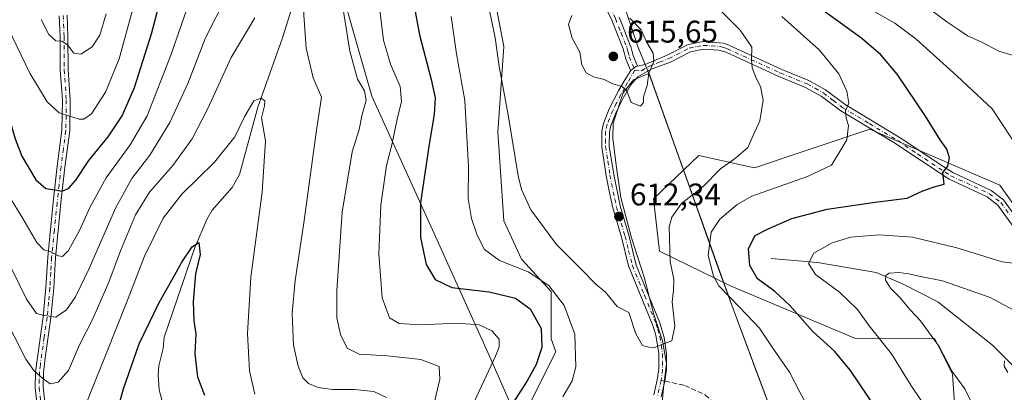
# Model space of a CAD drawing. Units: metres. Extents: x 603548 to 606993, y 4761603 to 4763968.
# Drawn here: x 605915 to 606230, y 4762617 to 4762737 of the extents above; entities that cross this region are included whole.
import ezdxf

# ---------------------------------------------------------------- set-up
doc = ezdxf.new("R2010")
doc.units = ezdxf.units.M
doc.header["$MEASUREMENT"] = 0
doc.linetypes.add('DGN Style 3', pattern=[2.307223458686699, 1.648016756204785, -0.6592067024819142])
doc.linetypes.add('DGN Style 4', pattern=[2.6384748266838614, 1.318413404963828, -0.6592067024819142, 0.001648016756204785, -0.6592067024819142])
for name, color, linetype, lineweight in [('Arbolado forestal CxS', 92, 'Continuous', 0), ('Camino Cxs', 7, 'Continuous', 0), ('Camino eje', 30, 'DGN Style 4', 13), ('Corriente natural lineal', 142, 'Continuous', 13), ('Curva de nivel maestra', 30, 'Continuous', 30), ('Curva de nivel normal', 30, 'Continuous', 0), ('Entidad de ámbito territorial', 7, 'Continuous', 0), ('Entidad de ámbito territorial CxS', 92, 'Continuous', 0), ('Espacio natural protegido', 121, 'Continuous', 13), ('Espacio natural protegido CxS', 121, 'Continuous', 0), ('Matorral CxS', 135, 'Continuous', 0), ('Punto de cota en terreno', 7, 'Continuous', 0), ('Rótulo de punto de cota en terreno', 7, 'Continuous', 0), ('Senda', 7, 'DGN Style 3', 0), ('Senda no paivmentada conexión', 7, 'DGN Style 3', 0)]:
    doc.layers.add(name, color=color, linetype=linetype, lineweight=lineweight)
doc.styles.add('Style-Arial', font='txt')

# ---------------------------------------------------------------- blocks, each defined once
blk = doc.blocks.new('*U8')
at = {"layer": 'Arbolado forestal CxS', "color": 92, "linetype": 'Continuous', "lineweight": 0}
blk.add_polyline3d([(606234.2723000003, 4762484.6143, 592.8399000000063), (606207.5179000003, 4762515.1031, 596.7673000000068), (606206.2732999995, 4762546.8365, 600.7611999999936), (606211.8739, 4762558.0363, 599.1437000000005), (606216.5897000004, 4762564.541300001, 596.3086999999941), (606214.6983000003, 4762608.998299999, 592.821299999996), (606213.7527000001, 4762623.1865, 590.1138000000064), (606208.0777000004, 4762634.537500001, 590.0139999999956), (606182.6305000001, 4762634.569499999, 597.175700000007), (606142.8082999998, 4762651.3695, 603.3359999999957), (606119.7856999999, 4762662.569499999, 611.1824999999953), (606117.9199000001, 4762679.3695, 612.6398000000045), (606132.4064999997, 4762693.1831, 612.6405999999988), (606150.2758999999, 4762689.3245, 609.0268999999971), (606187.2692999998, 4762701.6961, 604.171199999997), (606228.8887, 4762683.724099999, 597.539300000004), (606258.5422999999, 4762642.035900001, 593.1573999999965)], dxfattribs=at)
blk = doc.blocks.new('*U18')
at = {"layer": 'Espacio natural protegido CxS', "color": 121, "linetype": 'Continuous', "lineweight": 0, "flags": 128}
blk.add_lwpolyline([(606120.6846000003, 4762614.170800001), (606121.2007000003, 4762619.750700001), (606122.0987999999, 4762626.598699999), (606120.7129000003, 4762633.827699999), (606117.9319999998, 4762642.326700001), (606114.9020999997, 4762654.2486), (606110.8572000011, 4762666.806600002), (606107.448400001, 4762679.743600001), (606105.9395, 4762690.143499999), (606104.8095999998, 4762698.7675), (606104.9435999991, 4762703.5865), (606108.1987999993, 4762713.351399999), (606111.4507999991, 4762717.519400001), (606116.409689101, 4762719.543917553), (606116.4143000003, 4762719.545799999), (606116.4479921992, 4762719.452018722), (606123.8918500959, 4762698.732252466), (606129.0325000001, 4762684.423399999), (606143.4460000015, 4762644.087500001), (606162.1615000011, 4762594.109600001)], dxfattribs=at)
blk = doc.blocks.new('5PATER')
at = {"layer": 'Punto de cota en terreno', "linetype": 'Continuous', "lineweight": 0}
h = blk.add_hatch(color=51, dxfattribs=at)
edge = h.paths.add_edge_path()
edge.add_ellipse((0, 0), major_axis=(-0.1095731443231308, -0.1110710700762829), ratio=0.9994222409660322, start_angle=0, end_angle=360)

msp = doc.modelspace()

# ---------------------------------------------------------------- linework, layer by layer
at = {"layer": 'Arbolado forestal CxS', "color": 92, "linetype": 'Continuous', "lineweight": 0}
for points in [[(606065.1738999998, 4762752.726100001, 610.1346999999951), (606069.9035, 4762728.1337, 610.1334000000061), (606068.0109000001, 4762700.701900001, 607.936400000006), (606069.9024999999, 4762672.3255, 607.2271999999939), (606075.5773, 4762660.027899999, 606.2801000000036), (606085.0361000003, 4762649.623500001, 604.3237999999983), (606085.0356999999, 4762634.489499999, 600.4671999999991), (606086.5292999997, 4762630.281300001, 601.151199999993), (606076.1234999998, 4762609.4725, 600.9997000000003), (606042.0701000001, 4762591.4999, 591.7419999999984), (605994.7755000005, 4762580.149700001, 579.152700000006), (605974.6908999998, 4762568.5865, 574.0497000000032), (605963.5598999998, 4762562.1779, 569.2381000000023), (605938.9665000001, 4762536.637900001, 569.7617000000029), (605944.4813000001, 4762501.308900001, 566.2409999999945), (605954.5396999996, 4762460.1459, 561.835500000001), (605968.3821, 4762421.5715, 558.189400000003), (605977.2496999997, 4762374.0417, 555.2596000000049)], [(606065.1738999998, 4762752.726100001, 610.1346999999951), (606069.9035, 4762728.1337, 610.1334000000061), (606068.0109000001, 4762700.701900001, 607.936400000006), (606069.9024999999, 4762672.3255, 607.2271999999939), (606075.5773, 4762660.027899999, 606.2801000000036), (606085.0361000003, 4762649.623500001, 604.3237999999983), (606085.0356999999, 4762634.489499999, 600.4671999999991), (606086.5292999997, 4762630.281300001, 601.151199999993), (606076.1234999998, 4762609.4725, 600.9997000000003), (606042.0701000001, 4762591.4999, 591.7419999999984), (605994.7755000005, 4762580.149700001, 579.152700000006), (605974.6908999998, 4762568.5865, 574.0497000000032)], [(606234.2723000003, 4762484.6143, 592.8399000000063), (606207.5179000003, 4762515.1031, 596.7673000000068), (606206.2732999995, 4762546.8365, 600.7611999999936), (606211.8739, 4762558.0363, 599.1437000000005), (606216.5897000004, 4762564.541300001, 596.3086999999941), (606214.6983000003, 4762608.998299999, 592.821299999996), (606213.7527000001, 4762623.1865, 590.1138000000064), (606208.0777000004, 4762634.537500001, 590.0139999999956), (606182.6305000001, 4762634.569499999, 597.175700000007), (606142.8082999998, 4762651.3695, 603.3359999999957), (606119.7856999999, 4762662.569499999, 611.1824999999953), (606117.9199000001, 4762679.3695, 612.6398000000045), (606132.4064999997, 4762693.1831, 612.6405999999988), (606150.2758999999, 4762689.3245, 609.0268999999971), (606187.2692999998, 4762701.6961, 604.171199999997), (606228.8887, 4762683.724099999, 597.539300000004), (606258.5422999999, 4762642.035900001, 593.1573999999965)]]:
    msp.add_polyline3d(points, dxfattribs=at)
at = {"layer": 'Camino Cxs', "color": 7, "linetype": 'Continuous', "lineweight": 0}
for points in [[(606106.8997, 4762737.5615, 617.873900000006), (606108.7099000001, 4762732.9659, 617.5265000000073), (606110.5553000001, 4762728.265100001, 616.8963999999978), (606110.5667000003, 4762728.2347, 616.8907999999938), (606110.6009000001, 4762728.126300001, 616.8708000000044), (606110.9413000002, 4762726.8553, 616.7143999999971), (606111.3586999997, 4762725.285300001, 616.577099999995), (606112.8003000002, 4762721.845899999, 616.380799999999), (606112.1891000001, 4762721.7039, 616.546100000007), (606111.6328999996, 4762721.267899999, 616.9192000000039), (606110.6120999996, 4762720.467900001, 617.6759000000021), (606110.5071, 4762720.617900001, 617.6276000000071), (606110.4338999996, 4762720.7653, 617.5684000000037), (606108.9263000004, 4762724.362500001, 616.8736000000063), (606108.9035, 4762724.420499999, 616.875199999995), (606108.8689000001, 4762724.531099999, 616.8767999999982), (606108.4291000003, 4762726.184900001, 616.8546999999963), (606108.1083000004, 4762727.383300001, 616.7991000000038), (606106.2903000005, 4762732.0143, 618.9707999999955), (606104.4968999998, 4762736.567299999, 621.0720000000001), (606098.0987, 4762750.030300001, 621.9689000000071)], [(606110.6120999996, 4762720.467900001, 617.6759000000021), (606110.5071, 4762720.617900001, 617.6276000000071), (606110.4338999996, 4762720.7653, 617.5684000000037), (606108.9263000004, 4762724.362500001, 616.8736000000063), (606108.9035, 4762724.420499999, 616.875199999995), (606108.8689000001, 4762724.531099999, 616.8767999999982), (606108.4291000003, 4762726.184900001, 616.8546999999963), (606108.1083000004, 4762727.383300001, 616.7991000000038), (606106.2903000005, 4762732.0143, 618.9707999999955), (606104.4968999998, 4762736.567299999, 621.0720000000001), (606098.0987, 4762750.030300001, 621.9689000000071)], [(605920.6300999997, 4762610.0101, 593.5754000000015), (605919.6300999997, 4762618.920100001, 594.1576999999961), (605919.7401000002, 4762623.880100001, 594.3193000000028), (605922.2100999998, 4762641.550100001, 596.8963999999978), (605923.0800999999, 4762650.9901, 600.312300000005), (605923.6501000002, 4762660.670100001, 601.5513000000064), (605925.4001000002, 4762678.280099999, 607.0481), (605926.6801000005, 4762689.770099999, 606.7059000000008), (605928.2001, 4762701.300100001, 613.3454999999958), (605928.3501000004, 4762711.030099999, 615.261400000003), (605927.6801000005, 4762720.700099999, 617.7709999999934), (605927.6401000004, 4762731.270099999, 618.7333999999975), (605927.3601000002, 4762737.9801, 620.7544000000053)], [(605920.6300999997, 4762610.0101, 593.5754000000015), (605919.6300999997, 4762618.920100001, 594.1576999999961), (605919.7401000002, 4762623.880100001, 594.3193000000028), (605922.2100999998, 4762641.550100001, 596.8963999999978), (605923.0800999999, 4762650.9901, 600.312300000005), (605923.6501000002, 4762660.670100001, 601.5513000000064), (605925.4001000002, 4762678.280099999, 607.0481), (605926.6801000005, 4762689.770099999, 606.7059000000008), (605928.2001, 4762701.300100001, 613.3454999999958), (605928.3501000004, 4762711.030099999, 615.261400000003), (605927.6801000005, 4762720.700099999, 617.7709999999934), (605927.6401000004, 4762731.270099999, 618.7333999999975), (605927.3601000002, 4762737.9801, 620.7544000000053)], [(605929.8501000004, 4762738.2301, 618.1588000000047), (605930.1401000004, 4762731.3201, 618.7600999999995), (605930.1801000005, 4762720.770099999, 619.1594999999943), (605930.8601000002, 4762710.970100001, 616.8187000000034), (605930.7001, 4762701.120100001, 613.4474000000046), (605929.1700999998, 4762689.470100001, 606.5838999999978), (605927.8901000004, 4762678.020099999, 607.0697999999975), (605926.1401000004, 4762660.4901, 602.9308000000019), (605925.5800999999, 4762650.800100001, 600.6775000000052), (605924.6901000004, 4762641.2501, 597.4189999999944), (605922.8101000005, 4762628.440099999, 597.228099999993), (605922.2401000002, 4762623.710100001, 595.2421000000032), (605922.1300999997, 4762619.030099999, 594.6616999999969), (605923.1101000002, 4762610.3301, 594.0348999999987)], [(605929.8501000004, 4762738.2301, 618.1588000000047), (605930.1401000004, 4762731.3201, 618.7600999999995), (605930.1801000005, 4762720.770099999, 619.1594999999943), (605930.8601000002, 4762710.970100001, 616.8187000000034), (605930.7001, 4762701.120100001, 613.4474000000046), (605929.1700999998, 4762689.470100001, 606.5838999999978), (605927.8901000004, 4762678.020099999, 607.0697999999975), (605926.1401000004, 4762660.4901, 602.9308000000019), (605925.5800999999, 4762650.800100001, 600.6775000000052), (605924.6901000004, 4762641.2501, 597.4189999999944), (605922.8101000005, 4762628.440099999, 597.228099999993), (605922.2401000002, 4762623.710100001, 595.2421000000032), (605922.1300999997, 4762619.030099999, 594.6616999999969), (605923.1101000002, 4762610.3301, 594.0348999999987)], [(606106.8997, 4762737.5615, 617.873900000006), (606108.7099000001, 4762732.9659, 617.5265000000073), (606110.5553000001, 4762728.265100001, 616.8963999999978), (606110.5667000003, 4762728.2347, 616.8907999999938), (606110.6009000001, 4762728.126300001, 616.8708000000044), (606110.9413000002, 4762726.8553, 616.7143999999971), (606111.3586999997, 4762725.285300001, 616.577099999995), (606112.8003000002, 4762721.845799999, 616.3809000000037)], [(606118.0001999997, 4762616.530099999, 610.063599999994), (606119.1001000004, 4762621.4101, 610.2994999999937), (606119.5800999999, 4762624.8301, 610.747199999998), (606119.5601000005, 4762629.8301, 612.7814999999973), (606118.5900999998, 4762635.640100001, 616.2078000000038), (606117.6201, 4762638.780099999, 617.0387000000047), (606109.8601000002, 4762657.920100001, 617.4180999999953), (606107.5800999999, 4762667.0701, 617.3712999999989), (606104.8300999999, 4762676.4901, 619.1508999999933), (606103.7500999998, 4762681.340100001, 618.4612000000052), (606102.7100999998, 4762686.7401, 617.7596000000049), (606101.2801000001, 4762696.0601, 619.3092000000033), (606101.3300999999, 4762701.050100001, 623.2626000000018), (606101.8601000002, 4762703.4901, 625.0559999999969), (606103.6801000005, 4762708.1501, 627.406099999993), (606106.7001, 4762713.950099999, 624.9600000000064), (606108.5701000001, 4762717.2501, 620.6441000000051), (606110.5910999998, 4762720.451500001, 617.6925000000047), (606110.6120999996, 4762720.467900001, 617.6759000000021), (606111.6328999996, 4762721.267899999, 616.9192000000039), (606112.1891000001, 4762721.7039, 616.546100000007), (606112.8003000002, 4762721.845899999, 616.380799999999), (606115.2301000003, 4762722.4101, 616.1410000000033), (606122.3000999996, 4762725.370100001, 617.5697999999975), (606128.9600999998, 4762728.8101, 618.4633999999933), (606133.8400999998, 4762729.7501, 617.1003000000055), (606140.2701000003, 4762729.170100001, 615.4652999999962), (606142.0301000001, 4762728.5601, 615.4844000000012), (606159.0701000001, 4762720.770099999, 614.0406999999977), (606167.6501000002, 4762717.2501, 616.2271000000037), (606173.0000999998, 4762714.3101, 614.2367999999988), (606179.3101000005, 4762709.530099999, 610.0187000000005), (606197.4700999996, 4762698.620100001, 604.3365000000049), (606210.0800999999, 4762690.110099999, 604.1526000000014), (606213.8201000001, 4762687.8301, 605.3592999999964), (606226.1300999997, 4762682.0701, 606.1744000000035), (606230.0800999999, 4762679.040100001, 604.468200000003), (606238.3300999999, 4762667.520099999, 606.5798000000068)], [(606112.8003000002, 4762721.845799999, 616.3809000000037), (606115.2301000003, 4762722.4101, 616.1410000000033), (606122.3000999996, 4762725.370100001, 617.5697999999975), (606128.9600999998, 4762728.8101, 618.4633999999933), (606133.8400999998, 4762729.7501, 617.1003000000055), (606140.2701000003, 4762729.170100001, 615.4652999999962), (606142.0301000001, 4762728.5601, 615.4844000000012), (606159.0701000001, 4762720.770099999, 614.0406999999977), (606167.6501000002, 4762717.2501, 616.2271000000037), (606173.0000999998, 4762714.3101, 614.2367999999988), (606179.3101000005, 4762709.530099999, 610.0187000000005), (606197.4700999996, 4762698.620100001, 604.3365000000049), (606210.0800999999, 4762690.110099999, 604.1526000000014), (606213.8201000001, 4762687.8301, 605.3592999999964), (606226.1300999997, 4762682.0701, 606.1744000000035), (606230.0800999999, 4762679.040100001, 604.468200000003), (606238.3300999999, 4762667.520099999, 606.5798000000068)], [(606234.0701000001, 4762669.360099999, 605.6288999999961), (606228.3101000005, 4762677.3301, 604.773000000001), (606224.8601000002, 4762679.9801, 606.215400000001), (606212.6701999997, 4762685.6801, 604.4033000000054), (606194.9401000004, 4762697.350099999, 603.9303000000073), (606177.9401000004, 4762707.5101, 607.9064999999973), (606171.6801000005, 4762712.270099999, 612.3916999999929), (606166.6001000004, 4762715.050100001, 614.9266000000061), (606158.1001000004, 4762718.540100001, 614.5543999999937), (606141.1300999997, 4762726.300100001, 615.2951999999932), (606138.8701, 4762726.9801, 615.571100000001), (606133.9600999998, 4762727.290100001, 616.8824000000022), (606129.7600999996, 4762726.4901, 617.8028999999951), (606123.3300999999, 4762723.170100001, 616.5497000000032), (606117.1201, 4762720.9301, 616.2112000000052), (606112.8601000002, 4762718.390100001, 617.8309000000008), (606110.6101000002, 4762715.920100001, 620.9340999999986), (606108.1801000005, 4762711.5801, 625.5486999999994), (606105.8901000004, 4762707.1501, 626.398199999996), (606104.1901000004, 4762702.790100001, 624.3714000000036), (606103.7500999998, 4762700.770099999, 622.673299999995), (606103.7101999996, 4762696.2401, 619.4597000000067), (606105.1101000002, 4762687.1601, 619.3325999999943), (606107.1801000005, 4762677.100099999, 621.4900000000052), (606109.9200999998, 4762667.700099999, 617.7066999999952), (606112.3501000004, 4762658.090100001, 618.1325999999972), (606119.9101, 4762639.600099999, 614.2736000000004), (606121.2600999996, 4762634.960100001, 612.8341999999975), (606122.0202000003, 4762629.6601, 610.9005999999936), (606122.0100999996, 4762624.6601, 610.1258999999991), (606121.4851000002, 4762620.9475, 609.9097999999941), (606120.3501000004, 4762615.9001, 609.8763000000035)], [(606234.0701000001, 4762669.360099999, 605.6288999999961), (606228.3101000005, 4762677.3301, 604.773000000001), (606224.8601000002, 4762679.9801, 606.215400000001), (606212.6701999997, 4762685.6801, 604.4033000000054), (606194.9401000004, 4762697.350099999, 603.9303000000073), (606177.9401000004, 4762707.5101, 607.9064999999973), (606171.6801000005, 4762712.270099999, 612.3916999999929), (606166.6001000004, 4762715.050100001, 614.9266000000061), (606158.1001000004, 4762718.540100001, 614.5543999999937), (606141.1300999997, 4762726.300100001, 615.2951999999932), (606138.8701, 4762726.9801, 615.571100000001), (606133.9600999998, 4762727.290100001, 616.8824000000022), (606129.7600999996, 4762726.4901, 617.8028999999951), (606123.3300999999, 4762723.170100001, 616.5497000000032), (606117.1201, 4762720.9301, 616.2112000000052), (606112.8601000002, 4762718.390100001, 617.8309000000008), (606110.6101000002, 4762715.920100001, 620.9340999999986), (606108.1801000005, 4762711.5801, 625.5486999999994), (606105.8901000004, 4762707.1501, 626.398199999996), (606104.1901000004, 4762702.790100001, 624.3714000000036), (606103.7500999998, 4762700.770099999, 622.673299999995), (606103.7101999996, 4762696.2401, 619.4597000000067), (606105.1101000002, 4762687.1601, 619.3325999999943), (606107.1801000005, 4762677.100099999, 621.4900000000052), (606109.9200999998, 4762667.700099999, 617.7066999999952), (606112.3501000004, 4762658.090100001, 618.1325999999972), (606119.9101, 4762639.600099999, 614.2736000000004), (606121.2600999996, 4762634.960100001, 612.8341999999975), (606122.0202000003, 4762629.6601, 610.9005999999936), (606122.0100999996, 4762624.6601, 610.1258999999991), (606121.4851000002, 4762620.9475, 609.9097999999941), (606120.3501000004, 4762615.9001, 609.8763000000035)], [(606118.0001999997, 4762616.530099999, 610.063599999994), (606119.1001000004, 4762621.4101, 610.2994999999937), (606119.5800999999, 4762624.8301, 610.747199999998), (606119.5601000005, 4762629.8301, 612.7814999999973), (606118.5900999998, 4762635.640100001, 616.2078000000038), (606117.6201, 4762638.780099999, 617.0387000000047), (606109.8601000002, 4762657.920100001, 617.4180999999953), (606107.5800999999, 4762667.0701, 617.3712999999989), (606104.8300999999, 4762676.4901, 619.1508999999933), (606103.7500999998, 4762681.340100001, 618.4612000000052), (606102.7100999998, 4762686.7401, 617.7596000000049), (606101.2801000001, 4762696.0601, 619.3092000000033), (606101.3300999999, 4762701.050100001, 623.2626000000018), (606101.8601000002, 4762703.4901, 625.0559999999969), (606103.6801000005, 4762708.1501, 627.406099999993), (606106.7001, 4762713.950099999, 624.9600000000064), (606108.5701000001, 4762717.2501, 620.6441000000051), (606110.5910999998, 4762720.451500001, 617.6925000000047), (606110.6120999996, 4762720.467900001, 617.6759000000021)], [(606110.6120999996, 4762720.467900001, 617.6759000000021), (606111.6328999996, 4762721.267899999, 616.9192000000039), (606112.1891000001, 4762721.7039, 616.546100000007), (606112.8003000002, 4762721.845799999, 616.3809000000037)], [(606110.6120999996, 4762720.467900001, 617.6759000000021), (606111.6328999996, 4762721.267899999, 616.9192000000039), (606112.1891000001, 4762721.7039, 616.546100000007), (606112.8003000002, 4762721.845799999, 616.3809000000037)]]:
    msp.add_polyline3d(points, dxfattribs=at)
at = {"layer": 'Camino eje', "color": 30, "linetype": 'DGN Style 4', "lineweight": 13}
for points in [[(606094.9527000004, 4762829.7327, 624.446299999996), (606094.2401000002, 4762827.715100001, 626.4103000000032), (606091.0701000001, 4762823.465100001, 629.3772000000026), (606087.9650999998, 4762819.3101, 628.9716999999946), (606086.3151000004, 4762816.2601, 628.261599999998), (606084.7301000003, 4762813.335100001, 627.9916999999987), (606081.2550999997, 4762805.745100001, 627.5271999999968), (606080.5551000005, 4762803.460100001, 626.4953999999998), (606079.8350999998, 4762801.075099999, 624.7100000000064), (606079.4550999999, 4762797.960100001, 622.4780000000028), (606079.9051000001, 4762792.9551, 622.1279999999971), (606080.4151, 4762790.735099999, 622.5357999999978), (606080.8951000003, 4762788.655099999, 622.8178000000044), (606082.4600999998, 4762783.9001, 623.7057999999961), (606085.9501, 4762775.610099999, 626.7073999999993), (606092.5900999998, 4762763.145099999, 622.0368000000017), (606099.2600999996, 4762750.6151, 620.2644), (606105.6901000004, 4762737.085100001, 619.4780000000028), (606107.5000999998, 4762732.4901, 617.5185999999958), (606109.3450999996, 4762727.790100001, 616.8225999999995), (606109.6851000005, 4762726.520099999, 616.7661999999982), (606110.1250999998, 4762724.8651, 616.7041000000027), (606111.9266999997, 4762720.5667, 617.1701999999932)], [(605928.6051000003, 4762738.1051, 619.4695000000065), (605928.8901000004, 4762731.295100001, 618.7494000000006), (605928.9301000005, 4762720.735099999, 618.4719000000041), (605929.6051000003, 4762711.0001, 616.0437999999995), (605929.5301000001, 4762706.1351, 615.4643999999971), (605929.4501, 4762701.210100001, 613.3861999999936), (605928.6851000005, 4762695.3851, 609.4842000000062), (605927.9250999996, 4762689.620100001, 605.9643999999971), (605927.2851, 4762683.8751, 606.1297999999952), (605926.6451000003, 4762678.1501, 606.8899999999994), (605925.7701000003, 4762669.3851, 607.8885000000009), (605924.8951000003, 4762660.5801, 602.2520999999979), (605924.6101000002, 4762655.7401, 601.2026999999945), (605924.3300999999, 4762650.895099999, 600.4897000000057), (605923.8951000003, 4762646.175100001, 598.4582999999984), (605923.4501, 4762641.4001, 597.0335999999952), (605922.5100999996, 4762634.995100001, 597.9377999999997), (605921.2751000002, 4762626.1601, 595.840400000001), (605920.9901000002, 4762623.795100001, 594.774900000004), (605920.9351000005, 4762621.4551, 594.2692999999999), (605920.8800999997, 4762618.975099999, 594.4045999999944), (605921.8701, 4762610.170100001, 593.6410999999935)], [(606111.9266999997, 4762720.5667, 617.1701999999932), (606114.0450999998, 4762720.4001, 616.7773000000016), (606116.1750999996, 4762721.670100001, 616.2372999999934), (606119.7100999998, 4762723.1501, 616.3421999999991), (606122.8151000004, 4762724.270099999, 617.0460000000021), (606129.3601000002, 4762727.6501, 617.9266000000061), (606131.8000999996, 4762728.120100001, 617.5929999999935), (606133.9001000002, 4762728.520099999, 616.949299999993), (606136.3551000003, 4762728.3651, 615.9544000000024), (606139.5701000001, 4762728.075099999, 615.5022999999928), (606140.7001, 4762727.735099999, 615.486699999994), (606141.5800999999, 4762727.4301, 615.442200000005), (606158.5850999998, 4762719.655099999, 614.2125999999989), (606167.1250999998, 4762716.1501, 615.5013000000035), (606169.6651, 4762714.7601, 614.6588000000047), (606172.3400999998, 4762713.290100001, 612.9376000000047), (606175.4951, 4762710.9001, 612.4214999999967), (606178.6250999998, 4762708.520099999, 608.9504000000015), (606187.1250999998, 4762703.440099999, 605.898000000001), (606196.2050999999, 4762697.985099999, 604.0310000000027), (606202.5100999996, 4762693.7301, 604.6604999999981), (606211.3750999998, 4762687.895099999, 604.7780000000057), (606213.2451, 4762686.755100001, 604.9658000000054), (606225.4951, 4762681.0251, 606.1879999999946), (606229.1951000001, 4762678.1851, 604.5746000000072), (606232.0751, 4762674.200099999, 603.9401000000071)], [(606111.9266999997, 4762720.5667, 617.1701999999932), (606109.5900999998, 4762716.585100001, 620.7839999999997), (606108.6551000001, 4762714.9351, 622.9032000000007), (606107.4401000004, 4762712.765100001, 625.6535000000003), (606105.9301000005, 4762709.8651, 626.6530999999959), (606104.7851, 4762707.6501, 626.9478999999993), (606103.0251000002, 4762703.140100001, 624.5786999999982), (606102.5401, 4762700.9101, 622.6833000000044), (606102.5151000004, 4762698.415100001, 620.4216000000015), (606102.4951, 4762696.1501, 619.1024000000034), (606103.2100999998, 4762691.4901, 618.1349000000046), (606103.9101, 4762686.950099999, 618.5518000000011), (606104.4301000005, 4762684.2501, 618.906099999993), (606105.4650999998, 4762679.220100001, 620.0255999999936), (606106.0050999997, 4762676.795100001, 620.2963000000018), (606108.7500999998, 4762667.3851, 617.546199999997), (606109.8901000004, 4762662.8101, 616.3371000000043), (606111.1051000003, 4762658.005100001, 617.7774000000063), (606114.9851000002, 4762648.4351, 617.1402999999991), (606118.7651000004, 4762639.190099999, 615.6076999999932), (606119.2500999998, 4762637.620100001, 615.6539000000049), (606119.9250999996, 4762635.300100001, 614.5185000000056), (606120.4101, 4762632.395099999, 613.4416000000056), (606120.7901, 4762629.745100001, 611.8230999999942), (606120.8000999996, 4762627.245100001, 610.7945000000036), (606120.7950999998, 4762624.745100001, 610.4327000000048), (606120.2950999998, 4762621.190099999, 610.1027000000031)], [(606120.2950999998, 4762621.190099999, 610.1027000000031), (606119.1750999996, 4762616.215100001, 609.9557000000059)]]:
    msp.add_polyline3d(points, dxfattribs=at)
at = {"layer": 'Corriente natural lineal', "color": 142, "linetype": 'Continuous', "lineweight": 13}
for points in [[(606001.9001000002, 4762740.390100001, 583.4475999999995), (605998.9501, 4762730.920100001, 582.7811999999976), (605990.9801000003, 4762708.710100001, 580.4002000000038), (605985.1101000002, 4762687.1601, 578.2596000000049), (605982.7500999998, 4762682.9801, 577.247199999998), (605976.4001000002, 4762675.690099999, 576.3755999999995), (605974.7600999996, 4762672.920100001, 576.110400000005), (605970.7901, 4762663.790100001, 575.3130999999995), (605961.0000999998, 4762635.0001, 573.4170000000013), (605960.6807000004, 4762631.364900001, 572.974000000002), (605959.2937000003, 4762625.8431, 572.1934000000037), (605959.0543000001, 4762622.9705, 571.8543999999965), (605959.4079, 4762618.1709, 571.1445999999996), (605960.7607000005, 4762612.893100001, 570.4190999999992)], [(606155.5601000005, 4762660.2841, 598.2709000000032), (606170.5088999998, 4762658.961100001, 594.8592000000062), (606189.2944999998, 4762655.7861, 591.5038000000059), (606197.7610999999, 4762652.081900001, 589.9924000000028), (606209.0059000002, 4762646.393300001, 588.3377000000038), (606226.6007000003, 4762632.502699999, 585.8886999999959), (606233.8768999996, 4762625.226700001, 585.1962000000058)]]:
    msp.add_polyline3d(points, dxfattribs=at)
at = {"layer": 'Curva de nivel maestra', "color": 30, "linetype": 'Continuous', "lineweight": 30, "flags": 128}
for points, elevation in [([(605891.04, 4762764.800100001), (605900.9400000004, 4762734.640100001), (605910.5800000001, 4762707.920100001), (605913.25, 4762698.600099999), (605915.29, 4762693.040100001), (605919.7800000003, 4762685.390100001), (605923.0700000003, 4762682.610099999), (605926.04, 4762682.210100001), (605928.1699999999, 4762681.800100001), (605930.2599999999, 4762682.690099999), (605932.6200000001, 4762685.350099999), (605936.8399999999, 4762691.600099999), (605943.0499999998, 4762699.2601), (605947.5199999996, 4762705.970100001), (605951.5, 4762715.020099999), (605956.9199999999, 4762732.1601), (605963.7999999998, 4762758.2401)], 600), ([(606037.2800000003, 4762761.7401), (606042.8700000001, 4762731.890100001), (606046.54, 4762717.610099999), (606047.8499999996, 4762711.710100001), (606047.5899999999, 4762706.390100001), (606045.9500000002, 4762696.9101), (606044.2800000003, 4762685.3201), (606043.1600000003, 4762678.0601), (606043.1299999999, 4762666.950099999), (606045, 4762658.300100001), (606047.8600000005, 4762653.470100001), (606053.25, 4762650.960100001), (606065.2100000001, 4762649.5801), (606073.6500000004, 4762647.530099999), (606078.3200000003, 4762644.0701), (606081.8300000001, 4762637.850099999), (606082.0499999998, 4762631.7301), (606080.2199999997, 4762626.270099999), (606077.3799999999, 4762621.050100001), (606072.5199999996, 4762613.610099999)], 600), ([(606192.1500000004, 4762607.9001), (606181.0899999999, 4762624.360099999), (606175.9800000006, 4762630.440099999), (606168.9100000003, 4762636.9801), (606161.6200000001, 4762645.200099999), (606156.6600000003, 4762649.780099999), (606151.2199999997, 4762653.7301), (606148.8099999996, 4762658.0001), (606148.3899999997, 4762663.4001), (606150.4600000001, 4762667.5701), (606154.6200000001, 4762669.7601), (606162.2800000003, 4762673.0801), (606173.5199999996, 4762676.0101), (606188.9100000003, 4762678.2501), (606199.2400000002, 4762679.610099999), (606204.2400000002, 4762681.960100001), (606207.9100000003, 4762683.220100001), (606211.0599999996, 4762684.0101), (606210.6399999997, 4762687.7601), (606212.2300000006, 4762689.780099999), (606212.7800000003, 4762692.460100001), (606211.8899999997, 4762695.300100001), (606209.8399999999, 4762698.2401), (606205.1399999997, 4762705.8301), (606196.0199999996, 4762719.2401), (606190.7599999999, 4762725.450099999), (606184.6799999997, 4762730.7501), (606169.5899999999, 4762741.590100001)], 600), ([(605941.6200000001, 4762595.9901), (605947.9199999999, 4762618.470100001), (605952.9500000002, 4762632.890100001), (605959.3899999997, 4762646.1801), (605963.8899999997, 4762654.0701), (605966.6100000005, 4762659.0801), (605969.9500000002, 4762663.9901), (605972.0800000001, 4762665.350099999), (605972.5599999996, 4762661.540100001), (605971.0599999996, 4762655.3201), (605970.2699999996, 4762646.420100001), (605970.5199999996, 4762640.270099999), (605971.0999999996, 4762636.100099999), (605970.8099999996, 4762629.670100001), (605971.6399999997, 4762622.270099999), (605973.9000000004, 4762616.440099999)], 575)]:
    msp.add_lwpolyline(points, dxfattribs=dict(at, elevation=elevation))
at = {"layer": 'Curva de nivel normal', "color": 30, "linetype": 'Continuous', "lineweight": 0, "flags": 128}
for points, elevation in [([(606235.7199999997, 4762694.140000001), (606226.4800000006, 4762708.220000001), (606215.1699999999, 4762718.710000001), (606202.1500000004, 4762730.480000001), (606195.3099999996, 4762735.640000001), (606184.9199999999, 4762741.5), (606163.5199999996, 4762756.77), (606151.2999999998, 4762768.350000001), (606147.25, 4762774.449999999), (606145.7300000006, 4762779.390000001), (606146.0499999998, 4762782.92), (606149.3899999997, 4762784.75), (606156.25, 4762786.869999999), (606165.29, 4762787.600000001), (606183.9800000006, 4762787.100000001), (606203.4199999999, 4762785.050000001), (606213.3399999999, 4762785.480000001), (606218.79, 4762788.930000001), (606225.2999999998, 4762796.779999999), (606228.4400000004, 4762801.5), (606229.54, 4762804.84), (606231.2100000001, 4762808.65)], 595), ([(606233.6200000001, 4762788.76), (606228.4500000002, 4762783.789999999), (606224.0599999996, 4762778.24), (606220.2199999997, 4762775.199999999), (606216.0099999999, 4762773.92), (606209.9299999997, 4762773.699999999), (606199.2400000002, 4762774.609999999), (606179.9100000003, 4762774.850000001), (606176.0199999996, 4762774.100000001), (606172.75, 4762771.810000001), (606171.54, 4762768.619999999), (606173.2400000002, 4762764.77), (606180.8899999997, 4762757.32), (606193.0999999996, 4762748.5), (606205.4900000002, 4762740.890000001), (606211.9699999997, 4762736.039999999), (606215.79, 4762733.480000001), (606218.6100000005, 4762731.52), (606222.9100000003, 4762729.609999999), (606228.6399999997, 4762726.619999999), (606233.9600000001, 4762725.02)], 590), ([(605980.9600000001, 4762744.289999999), (605974.25, 4762730.930000001), (605968.5599999996, 4762716.300000001), (605962.8200000003, 4762703.82), (605956.4100000003, 4762693.34), (605950.6600000003, 4762685.84), (605945.3499999996, 4762676.32), (605936.9400000004, 4762656.980000001), (605932.5, 4762647.980000001), (605929.6399999997, 4762643.83), (605926.2100000001, 4762641.480000001), (605922.6200000001, 4762642.01), (605920.0800000001, 4762642.65), (605916.7999999998, 4762647.180000001), (605912.1299999999, 4762656.789999999), (605905.1500000004, 4762673.980000001), (605894.2000000002, 4762698.640000001), (605888.6699999999, 4762713.970000001), (605884.7800000003, 4762729.880000001), (605877.9100000003, 4762754.279999999)], 590), ([(605903.3899999997, 4762753.850000001), (605909.7199999997, 4762736.689999999), (605917.9299999997, 4762719.619999999), (605923.4699999997, 4762710.390000001), (605927.3099999996, 4762706.930000001), (605933.7199999997, 4762704.82), (605935.2699999996, 4762704.850000001), (605937.6500000004, 4762706.59), (605942.1600000003, 4762713.49), (605946.54, 4762724.230000001), (605950.9000000004, 4762740.199999999)], 605), ([(605889.6399999997, 4762741.83), (605893.9000000004, 4762728.619999999), (605896.5, 4762719.25), (605899.25, 4762710.310000001), (605900.4600000001, 4762704.230000001), (605902.6600000003, 4762698.41), (605908.4900000002, 4762686.15), (605911.0499999998, 4762680.49), (605915.6799999997, 4762673.039999999), (605920.1699999999, 4762665.4), (605922.3600000005, 4762663.029999999), (605924.4900000002, 4762662.34), (605927.0999999996, 4762661.119999999), (605928.4199999999, 4762660.890000001), (605930.3399999999, 4762662.82), (605933.9500000002, 4762669.390000001), (605937.1500000004, 4762676.619999999), (605942.4000000004, 4762686.060000001), (605950.0999999996, 4762696.640000001), (605955.4800000006, 4762705.970000001), (605963.0899999999, 4762725.359999999), (605972.3499999996, 4762751.859999999)], 595), ([(606046.7300000006, 4762610.119999999), (606049.3499999996, 4762621.560000001), (606049.1699999999, 4762625.58), (606043.2800000003, 4762627.869999999), (606032.5999999996, 4762629.060000001), (606023.5, 4762629.560000001), (606019.7000000002, 4762631.52), (606017.5, 4762635.859999999), (606016.29, 4762641.180000001), (606016.2999999998, 4762650.01), (606018.0099999999, 4762675.060000001), (606021.2800000003, 4762694.380000001), (606023.5499999998, 4762701.52), (606024.3899999997, 4762705.970000001), (606025.7100000001, 4762710.970000001), (606025.2599999999, 4762713.970000001), (606022.9400000004, 4762717.640000001), (606020.4900000002, 4762726.630000001), (606016.6399999997, 4762750.880000001)], 590), ([(606032.3099999996, 4762615.699999999), (606028.2100000001, 4762617.619999999), (606021.9800000006, 4762618.300000001), (606014.9400000004, 4762618.289999999), (606010.3799999999, 4762618.91), (606007.2199999997, 4762620.24), (606005.4900000002, 4762622.029999999), (606003.9199999999, 4762625.75), (606002.4699999997, 4762632.51), (606002.0099999999, 4762642.720000001), (606003.0300000003, 4762653.220000001), (606005.7599999999, 4762671.640000001), (606009.8300000001, 4762701.300000001), (606011.4199999999, 4762711.91), (606008.7599999999, 4762718.07), (606006.5199999996, 4762727.66), (606005.4400000004, 4762742.850000001)], 585), ([(606064.9000000004, 4762741.67), (606067.0599999996, 4762730.91), (606068.4199999999, 4762721.730000001), (606071.3300000001, 4762706.289999999), (606074.4800000006, 4762686.680000001), (606075.5199999996, 4762682.33), (606078.5599999996, 4762675.83), (606086.7599999999, 4762664.680000001), (606094.6200000001, 4762656.9), (606099.4400000004, 4762651.99), (606102.5099999999, 4762649.5), (606106.2599999999, 4762644.84), (606109.9299999997, 4762642.939999999), (606112.2599999999, 4762636.119999999), (606114.3099999996, 4762632.390000001), (606116.3600000005, 4762631.789999999), (606117.9500000002, 4762631.57), (606120.5, 4762632.689999999), (606123.7400000002, 4762633.869999999), (606124.7300000006, 4762638.57), (606123.9000000004, 4762646.32), (606124.3399999999, 4762649.980000001), (606124.3799999999, 4762653.65), (606123.2300000006, 4762659.32), (606122.9000000004, 4762670.4), (606123.7100000001, 4762673.439999999), (606126.8799999999, 4762677.880000001), (606133.7699999996, 4762683.300000001), (606139.3200000003, 4762688.970000001), (606144.1799999997, 4762692.380000001), (606148.1200000001, 4762695.75), (606149.8200000003, 4762699.640000001), (606152.0099999999, 4762704.310000001), (606153.0599999996, 4762710.980000001), (606152.2199999997, 4762715.33), (606150.7699999996, 4762717.980000001), (606149.4800000006, 4762721.310000001), (606149.3300000001, 4762723.980000001), (606149.3799999999, 4762727.960000001), (606145.6799999997, 4762733.4), (606139.6600000003, 4762739.380000001)], 610), ([(605921.5300000003, 4762736.850000001), (605923.9800000006, 4762731.99), (605926.2199999997, 4762729.970000001), (605928.2100000001, 4762729.83), (605929.9699999997, 4762728.720000001), (605932.0499999998, 4762726.07), (605934.2400000002, 4762725.65), (605937.8700000001, 4762728.060000001), (605940.2999999998, 4762731.800000001), (605942.3300000001, 4762738.58)], 610), ([(606030.0499999998, 4762740.699999999), (606031.3499999996, 4762730.15), (606033.5800000001, 4762722.470000001), (606036.6900000004, 4762715.390000001), (606037.0599999996, 4762710.529999999), (606035.6600000003, 4762704.82), (606033.9900000002, 4762696.65), (606032.2999999998, 4762689.980000001), (606030.4500000002, 4762677.32), (606029.8399999999, 4762661.699999999), (606030.8300000001, 4762647.66), (606033.2000000002, 4762641.26), (606036.2999999998, 4762639.359999999), (606042.9699999997, 4762639.029999999), (606054.9000000004, 4762639.539999999), (606061.9600000001, 4762638.960000001), (606066.0099999999, 4762637.02), (606068.3600000005, 4762634.350000001), (606068.3899999997, 4762631.970000001), (606067.2100000001, 4762628.92), (606058.9400000004, 4762611.369999999)], 595), ([(606053.04, 4762737.75), (606054.7599999999, 4762725.789999999), (606057.4299999997, 4762710.800000001), (606058.5099999999, 4762689.560000001), (606058.4500000002, 4762679.5), (606059.5, 4762673.039999999), (606061.3600000005, 4762667.710000001), (606063.7400000002, 4762663.140000001), (606068.4500000002, 4762659.58), (606077.7000000002, 4762655.939999999), (606084.3600000005, 4762651.550000001), (606089.2699999996, 4762645.199999999), (606092.6200000001, 4762636.02), (606092.9699999997, 4762625.5), (606091.8499999996, 4762621.02), (606088.8200000003, 4762615.939999999)], 605), ([(606091.6799999997, 4762738.119999999), (606090.6100000005, 4762735.17), (606091.8200000003, 4762730.869999999), (606094.2599999999, 4762726.300000001), (606094.8799999999, 4762722.230000001), (606096.2999999998, 4762719.699999999), (606098.6200000001, 4762718.42), (606102.0999999996, 4762717.59), (606104.8600000005, 4762716.189999999), (606107.8300000001, 4762715.359999999), (606109.2999999998, 4762713.960000001), (606110.7199999997, 4762710.26), (606113.6900000004, 4762709.02), (606114.6900000004, 4762710.230000001), (606114.7000000002, 4762712.08), (606115.8799999999, 4762715.640000001), (606116.4100000003, 4762719.640000001), (606117.9800000006, 4762723.310000001), (606117.79, 4762725.970000001), (606115.6799999997, 4762729.640000001), (606113.9199999999, 4762733.529999999), (606110.2400000002, 4762737.220000001)], 615), ([(606168.79, 4762610.199999999), (606164.79, 4762617.369999999), (606161.4400000004, 4762623.850000001), (606156.4000000004, 4762631.140000001), (606151.8499999996, 4762637.930000001), (606145.4199999999, 4762644.640000001), (606138.7999999998, 4762651.470000001), (606137.1500000004, 4762654.539999999), (606135.3799999999, 4762661.210000001), (606136.4000000004, 4762668.67), (606139.1399999997, 4762672.800000001), (606144.7400000002, 4762677.5), (606149.4199999999, 4762680.16), (606167.2699999996, 4762686.51), (606174.9500000002, 4762690.119999999), (606177.6299999999, 4762694.5), (606179.8899999997, 4762698.220000001), (606180.4000000004, 4762702.869999999), (606179.6600000003, 4762705.189999999), (606179.4600000001, 4762707.529999999), (606180.5, 4762709.960000001), (606179.9100000003, 4762713.859999999), (606177.3200000003, 4762719.390000001), (606171.0099999999, 4762727.060000001), (606159.04, 4762737.720000001)], 605), ([(605990.0599999996, 4762737.350000001), (605982.4100000003, 4762724.600000001), (605974.9900000002, 4762708.300000001), (605969.9500000002, 4762698.59), (605963.79, 4762690.060000001), (605956.3099999996, 4762681.449999999), (605951.8200000003, 4762674.230000001), (605946.9800000006, 4762662.67), (605943.2400000002, 4762652.65), (605938.0599999996, 4762640.9), (605933.8200000003, 4762632.560000001), (605930.2800000003, 4762624.380000001), (605926.9500000002, 4762620.57), (605924.4000000004, 4762620.039999999), (605922.0800000001, 4762621.76), (605919.1399999997, 4762624.300000001), (605916.5899999999, 4762627.949999999), (605905.2400000002, 4762650.26), (605896.1900000004, 4762672.210000001), (605887.6600000003, 4762692.01), (605882.7800000003, 4762705.24), (605878.9400000004, 4762718.779999999), (605877.2800000003, 4762727.230000001), (605874.8700000001, 4762736.84)], 585), ([(605932.0999999996, 4762604.119999999), (605942.3399999999, 4762629.710000001), (605949.4800000006, 4762647.390000001), (605954.6900000004, 4762661.029999999), (605960.6900000004, 4762673.140000001), (605966.6600000003, 4762680.84), (605977.0899999999, 4762691.100000001), (605983.6900000004, 4762699.199999999), (605986.8399999999, 4762705.880000001), (605989.7199999997, 4762710.75), (605992.0599999996, 4762711.630000001), (605993.2199999997, 4762710.75), (605993.1200000001, 4762709.16), (605992.2400000002, 4762705.26), (605993.4600000001, 4762697.949999999), (605992.4400000004, 4762681.470000001), (605988.7800000003, 4762654.27), (605987.7400000002, 4762636.25), (605988.3700000001, 4762624.210000001), (605990.0099999999, 4762616.789999999)], 580), ([(606206.1699999999, 4762611.100000001), (606200.3899999997, 4762619.699999999), (606194.2400000002, 4762629.640000001), (606187, 4762638.66), (606183.2400000002, 4762643.92), (606177.54, 4762649.4), (606169.8700000001, 4762655.09), (606167.6200000001, 4762658.680000001), (606169.3099999996, 4762661.92), (606175.1600000003, 4762665.26), (606181.1399999997, 4762667.039999999), (606190.2400000002, 4762667.859999999), (606200.9699999997, 4762667.109999999), (606215.1600000003, 4762663.640000001), (606229.6299999999, 4762659.17), (606234.2100000001, 4762658.680000001)], 595), ([(606240.5999999996, 4762639.850000001), (606225.7999999998, 4762647.74), (606210.5700000003, 4762653.109999999), (606202.9400000004, 4762654.529999999), (606199.79, 4762655.33), (606196.5099999999, 4762655.779999999), (606193.4800000006, 4762655.57), (606192.3399999999, 4762654.800000001), (606192.2999999998, 4762653.26), (606193.8399999999, 4762650.75), (606197.0800000001, 4762647.49), (606200.0300000003, 4762643.869999999), (606203.5, 4762640.310000001), (606209.4199999999, 4762632.050000001), (606213.6399999997, 4762624.01), (606217.7100000001, 4762618.49), (606220.04, 4762613.66), (606223.4000000004, 4762599.470000001), (606225.9800000006, 4762580.289999999), (606228.3799999999, 4762569.880000001), (606230.1900000004, 4762563.960000001), (606231.2800000003, 4762558.83)], 590), ([(606230.4600000001, 4762627.41), (606230.3300000001, 4762625.779999999), (606231.5300000003, 4762623.680000001)], 585)]:
    msp.add_lwpolyline(points, dxfattribs=dict(at, elevation=elevation))
at = {"layer": 'Entidad de ámbito territorial', "color": 7, "linetype": 'Continuous', "lineweight": 0, "flags": 128}
for points in [[(606002.3469999993, 4763041.863000002), (606008.8990000003, 4763006.096000004), (606012.8039999991, 4762984.535000001), (606024.7079999987, 4762965.505000001), (606039.1459999982, 4762943.429999998), (606045.8470000003, 4762924.403000004), (606053.8109999994, 4762901.444000003), (606058.6139999991, 4762886.350000001), (606060.3729999994, 4762881.478), (606064.0709999988, 4762871.234000001), (606064.4299999999, 4762870.241000002), (606069.8569999984, 4762848.805000001), (606083.0049999983, 4762810.752000002), (606083.196999998, 4762810.330000003), (606085.7949999999, 4762804.617000002), (606086.9279999996, 4762802.126000001), (606093.5029999993, 4762784.239999998), (606100.5149999986, 4762764.750000002), (606101.2149999982, 4762762.804000001), (606107.538999999, 4762744.032000002), (606109.8549999994, 4762737.155), (606113.2239999991, 4762727.160999999), (606113.264999998, 4762727.063999998), (606116.4096999983, 4762719.543900002)], [(606002.3469999993, 4763041.863000002), (606008.8990000003, 4763006.096000004), (606012.8039999991, 4762984.535000001), (606024.7079999987, 4762965.505000001), (606039.1459999982, 4762943.429999998), (606045.8470000003, 4762924.403000004), (606053.8109999994, 4762901.444000003), (606058.6139999991, 4762886.350000001), (606060.3729999994, 4762881.478), (606064.0709999988, 4762871.234000001), (606064.4299999999, 4762870.241000002), (606069.8569999984, 4762848.805000001), (606083.0049999983, 4762810.752000002), (606083.196999998, 4762810.330000003), (606085.7949999999, 4762804.617000002), (606086.9279999996, 4762802.126000001), (606093.5029999993, 4762784.239999998), (606100.5149999986, 4762764.750000002), (606101.2149999982, 4762762.804000001), (606107.538999999, 4762744.032000002), (606109.8549999994, 4762737.155), (606113.2239999991, 4762727.160999999), (606113.264999998, 4762727.063999998), (606116.4096999983, 4762719.543900002)], [(605933.1619999999, 4763030.111000001), (605939.8349999981, 4762990.666999998), (605944.7400000005, 4762958.452000001), (605955.7580000003, 4762940.818000002), (605964.9989999991, 4762923.184000001), (605973.0910000004, 4762900.351999999), (605985.0919999997, 4762859.764000002), (605994.944, 4762824.757000002), (606005.5549999991, 4762788.226000001), (606017.0509999996, 4762748.905999999), (606027.5349999999, 4762712.249), (606047.0209999989, 4762669.372999999), (606065.2429999999, 4762628.907000001), (606080.6780000001, 4762594.023000001), (606086.7520000002, 4762580.703000002), (606087.132999999, 4762580.576), (606087.6319999987, 4762579.12), (606089.0887999999, 4762574.919200002)], [(605933.1619999999, 4763030.111000001), (605939.8349999981, 4762990.666999998), (605944.7400000005, 4762958.452000001), (605955.7580000003, 4762940.818000002), (605964.9989999991, 4762923.184000001), (605973.0910000004, 4762900.351999999), (605985.0919999997, 4762859.764000002), (605994.944, 4762824.757000002), (606005.5549999991, 4762788.226000001), (606017.0509999996, 4762748.905999999), (606027.5349999999, 4762712.249), (606047.0209999989, 4762669.372999999), (606065.2429999999, 4762628.907000001), (606080.6780000001, 4762594.023000001), (606086.7520000002, 4762580.703000002), (606087.132999999, 4762580.576), (606087.6319999987, 4762579.12), (606089.0887999999, 4762574.919200002)], [(606116.4096999983, 4762719.543900002), (606116.413, 4762719.536000002), (606116.4479999995, 4762719.452000001)], [(606116.4096999983, 4762719.543900002), (606116.413, 4762719.536000002), (606116.4479999995, 4762719.452000001)], [(606116.4479999995, 4762719.452000001), (606116.5130000005, 4762719.296), (606123.8918000003, 4762698.732300002)], [(606116.4479999995, 4762719.452000001), (606116.5130000005, 4762719.296), (606123.8918000003, 4762698.732300002)], [(606123.8918000003, 4762698.732300002), (606129.0299999989, 4762684.413000002), (606137.7529999992, 4762659.552000001), (606141.5049999995, 4762649.347999999), (606143.4439999987, 4762644.077000001), (606151.1579999997, 4762623.401999999), (606162.1599999988, 4762594.100000001), (606171.0349999985, 4762570.768), (606173.1609999991, 4762565.179000001), (606181.8839999994, 4762539.810000002), (606193.0169999991, 4762513.299000002), (606194.7149999981, 4762500.709000002), (606196.394999999, 4762488.240000002), (606198.7959999985, 4762470.429999998), (606203.4469999986, 4762436.948000002), (606208.3539999984, 4762406.762000001), (606215.5479999986, 4762376.955000001)], [(606123.8918000003, 4762698.732300002), (606129.0299999989, 4762684.413000002), (606137.7529999992, 4762659.552000001), (606141.5049999995, 4762649.347999999), (606143.4439999987, 4762644.077000001), (606151.1579999997, 4762623.401999999), (606162.1599999988, 4762594.100000001), (606171.0349999985, 4762570.768), (606173.1609999991, 4762565.179000001), (606181.8839999994, 4762539.810000002), (606193.0169999991, 4762513.299000002), (606194.7149999981, 4762500.709000002), (606196.394999999, 4762488.240000002), (606198.7959999985, 4762470.429999998), (606203.4469999986, 4762436.948000002), (606208.3539999984, 4762406.762000001), (606215.5479999986, 4762376.955000001)]]:
    msp.add_lwpolyline(points, dxfattribs=at)
at = {"layer": 'Entidad de ámbito territorial CxS', "color": 92, "linetype": 'Continuous', "lineweight": 0, "flags": 128}
for points in [[(606017.0510000006, 4762748.905999999), (606027.5350000008, 4762712.249), (606047.0209999997, 4762669.373000001), (606065.2430000008, 4762628.907000001), (606080.6780000008, 4762594.023), (606086.752000001, 4762580.703000001), (606087.1329999999, 4762580.575999999), (606087.6319999995, 4762579.119999999), (606089.0888425431, 4762574.919220989), (606089.0910000004, 4762574.913000002), (606093.3279999996, 4762562.944), (606106.4759999994, 4762524.891000001), (606117.8510000004, 4762490.643999999), (606128.8470000002, 4762456.903), (606125.7560000002, 4762424.568), (606124.1869999998, 4762390.835)], [(606124.1869999998, 4762390.835), (606125.7560000002, 4762424.568), (606128.8470000002, 4762456.903), (606117.8510000004, 4762490.643999999), (606106.4759999994, 4762524.891000001), (606093.3279999996, 4762562.944), (606089.0910000004, 4762574.913000002), (606089.0888425431, 4762574.919220989), (606087.6319999995, 4762579.119999999), (606087.1329999999, 4762580.575999999), (606086.752000001, 4762580.703000001), (606080.6780000008, 4762594.023), (606065.2430000008, 4762628.907000001), (606047.0209999997, 4762669.373000001), (606027.5350000008, 4762712.249), (606017.0510000006, 4762748.905999999)], [(606215.5479999994, 4762376.955), (606208.3539999992, 4762406.762), (606203.4469999993, 4762436.948000001), (606198.7959999992, 4762470.429999999), (606196.3949999998, 4762488.240000002), (606194.714999999, 4762500.709000001), (606193.017, 4762513.299000002), (606181.8840000002, 4762539.810000001), (606173.1610000001, 4762565.179), (606171.0349999995, 4762570.767999999), (606162.1599999996, 4762594.100000001), (606151.1580000005, 4762623.402), (606143.4439999996, 4762644.077), (606141.5050000004, 4762649.347999999), (606137.753, 4762659.552), (606129.0299999998, 4762684.413000001), (606123.8918500959, 4762698.732252466), (606116.5130000013, 4762719.295999999), (606116.4479921992, 4762719.452018722), (606116.4130000008, 4762719.536), (606116.409689101, 4762719.543917553), (606113.264999999, 4762727.063999998), (606113.2239999999, 4762727.161), (606109.8550000002, 4762737.154999999)], [(606109.8550000002, 4762737.154999999), (606113.2239999999, 4762727.161), (606113.264999999, 4762727.063999998), (606116.409689101, 4762719.543917553), (606116.4130000008, 4762719.536), (606116.4479921992, 4762719.452018722), (606116.5130000013, 4762719.295999999), (606123.8918500959, 4762698.732252466), (606129.0299999998, 4762684.413000001), (606137.753, 4762659.552), (606141.5050000004, 4762649.347999999), (606143.4439999996, 4762644.077), (606151.1580000005, 4762623.402), (606162.1599999996, 4762594.100000001), (606171.0349999995, 4762570.767999999), (606173.1610000001, 4762565.179), (606181.8840000002, 4762539.810000001), (606193.017, 4762513.299000002), (606194.714999999, 4762500.709000001), (606196.3949999998, 4762488.240000002), (606198.7959999992, 4762470.429999999), (606203.4469999993, 4762436.948000001), (606208.3539999992, 4762406.762), (606215.5479999994, 4762376.955)]]:
    msp.add_lwpolyline(points, dxfattribs=at)
at = {"layer": 'Espacio natural protegido', "color": 121, "linetype": 'Continuous', "lineweight": 13, "flags": 128}
for points in [[(606089.0887999999, 4762574.919200002), (606089.0920999993, 4762574.922100001), (606098.5632999983, 4762585.270000001), (606105.1693000003, 4762590.339000001), (606111.1433999989, 4762596.6769), (606116.2254999981, 4762601.492900002), (606119.2805999983, 4762607.1968), (606120.6845999993, 4762614.170800001), (606121.2006999993, 4762619.750700002), (606122.0987999992, 4762626.598699999), (606120.7128999993, 4762633.8277), (606117.9319999989, 4762642.326700003), (606114.9020999989, 4762654.248599999), (606110.8572000003, 4762666.806600003), (606107.4484000002, 4762679.743600002), (606105.939499999, 4762690.143499998), (606104.809599999, 4762698.767499999), (606104.9435999984, 4762703.586499999), (606108.1987999985, 4762713.3514), (606111.4507999984, 4762717.519400001), (606116.4096999983, 4762719.543900002)], [(606116.4096999983, 4762719.543900002), (606116.4142999994, 4762719.545800001), (606116.4479999995, 4762719.452000001)], [(606116.4479999995, 4762719.452000001), (606123.8918000003, 4762698.732300002)], [(606123.8918000003, 4762698.732300002), (606129.0324999993, 4762684.423400001), (606143.4460000007, 4762644.087500002), (606162.1615000003, 4762594.109600003), (606173.1631999987, 4762565.1886), (606181.8859000005, 4762539.819700004), (606193.0185999994, 4762513.308700004), (606196.3972999996, 4762488.249800002), (606200.421399999, 4762490.1218), (606206.5453999985, 4762489.780699999), (606210.9033999996, 4762486.429700001), (606229.2559999994, 4762456.282700002), (606241.6987999993, 4762435.389699998)]]:
    msp.add_lwpolyline(points, dxfattribs=at)
at = {"layer": 'Matorral CxS', "color": 135, "linetype": 'Continuous', "lineweight": 0}
for points in [[(606065.1738999998, 4762752.726100001, 610.1346999999951), (606069.9035, 4762728.1337, 610.1334000000061), (606068.0109000001, 4762700.701900001, 607.936400000006), (606069.9024999999, 4762672.3255, 607.2271999999939), (606075.5773, 4762660.027899999, 606.2801000000036), (606085.0361000003, 4762649.623500001, 604.3237999999983), (606085.0356999999, 4762634.489499999, 600.4671999999991), (606086.5292999997, 4762630.281300001, 601.151199999993), (606076.1234999998, 4762609.4725, 600.9997000000003), (606042.0701000001, 4762591.4999, 591.7419999999984), (605994.7755000005, 4762580.149700001, 579.152700000006), (605974.6908999998, 4762568.5865, 574.0497000000032)], [(606076.1234999998, 4762609.4725, 600.9997000000003), (606086.5292999997, 4762630.281300001, 601.151199999993), (606085.0356999999, 4762634.489499999, 600.4671999999991), (606085.0361000003, 4762649.623500001, 604.3237999999983), (606075.5773, 4762660.027899999, 606.2801000000036), (606069.9024999999, 4762672.3255, 607.2271999999939), (606068.0109000001, 4762700.701900001, 607.936400000006), (606069.9035, 4762728.1337, 610.1334000000061), (606065.1738999998, 4762752.726100001, 610.1346999999951)], [(606258.5422999999, 4762642.035900001, 593.1573999999965), (606228.8887, 4762683.724099999, 597.539300000004), (606187.2692999998, 4762701.6961, 604.171199999997), (606150.2758999999, 4762689.3245, 609.0268999999971), (606132.4064999997, 4762693.1831, 612.6405999999988), (606117.9199000001, 4762679.3695, 612.6398000000045), (606119.7856999999, 4762662.569499999, 611.1824999999953), (606142.8082999998, 4762651.3695, 603.3359999999957), (606182.6305000001, 4762634.569499999, 597.175700000007), (606208.0777000004, 4762634.537500001, 590.0139999999956), (606213.7527000001, 4762623.1865, 590.1138000000064), (606214.6983000003, 4762608.998299999, 592.821299999996), (606216.5897000004, 4762564.541300001, 596.3086999999941), (606211.8739, 4762558.0363, 599.1437000000005), (606206.2732999995, 4762546.8365, 600.7611999999936), (606207.5179000003, 4762515.1031, 596.7673000000068), (606234.2723000003, 4762484.6143, 592.8399000000063)], [(606234.2723000003, 4762484.6143, 592.8399000000063), (606207.5179000003, 4762515.1031, 596.7673000000068), (606206.2732999995, 4762546.8365, 600.7611999999936), (606211.8739, 4762558.0363, 599.1437000000005), (606216.5897000004, 4762564.541300001, 596.3086999999941), (606214.6983000003, 4762608.998299999, 592.821299999996), (606213.7527000001, 4762623.1865, 590.1138000000064), (606208.0777000004, 4762634.537500001, 590.0139999999956), (606182.6305000001, 4762634.569499999, 597.175700000007), (606142.8082999998, 4762651.3695, 603.3359999999957), (606119.7856999999, 4762662.569499999, 611.1824999999953), (606117.9199000001, 4762679.3695, 612.6398000000045), (606132.4064999997, 4762693.1831, 612.6405999999988), (606150.2758999999, 4762689.3245, 609.0268999999971), (606187.2692999998, 4762701.6961, 604.171199999997), (606228.8887, 4762683.724099999, 597.539300000004), (606258.5422999999, 4762642.035900001, 593.1573999999965)]]:
    msp.add_polyline3d(points, dxfattribs=at)
at = {"layer": 'Senda', "color": 7, "linetype": 'DGN Style 3', "lineweight": 0}
msp.add_polyline3d([(606121.4851000002, 4762620.9475, 609.9097999999941), (606127.9045000002, 4762619.588500001, 610.1150000000052), (606134.4469, 4762616.5689, 610.0981000000029), (606144.0085000005, 4762607.7621, 611.7124999999943), (606159.3574999999, 4762593.419700001, 609.2302000000054), (606167.1579, 4762579.328700001, 607.9698000000062), (606173.4484999999, 4762563.979699999, 616.3338999999978), (606181.7521000003, 4762548.378900001, 611.472099999999), (606186.5329, 4762538.314099999, 608.3889000000054), (606189.5522999996, 4762529.255700001, 609.4459999999963), (606194.8365000002, 4762508.1193, 606.4345999999932), (606203.8948999997, 4762495.034700001, 602.5709999999963), (606218.7407000001, 4762474.1501, 598.8601999999955), (606230.5670999996, 4762454.7751, 596.171199999997), (606238.3673, 4762439.6777, 599.3913999999932), (606238.4391000001, 4762422.8367, 599.8439999999973), (606243.3739, 4762403.0111, 607.1567000000068), (606262.8737000005, 4762376.2105, 613.4134999999952)], dxfattribs=at)
at = {"layer": 'Senda no paivmentada conexión', "color": 7, "linetype": 'DGN Style 3', "lineweight": 0, "extrusion": (0.1537057887204151, -0.03133531446332995, 0.9876196781055546), "elevation": -55471.4852115207, "flags": 128}
msp.add_lwpolyline([(4787709.654484881, 353131.6516932867), (4787709.654484881, 353130.4219920342)], dxfattribs=at)

# ---------------------------------------------------------------- block references
at = {"layer": 'Arbolado forestal CxS', "color": 92, "linetype": 'Continuous', "lineweight": 0}
msp.add_blockref('*U8', (0, 0), dxfattribs=at)
at = {"layer": 'Espacio natural protegido CxS', "color": 121, "linetype": 'Continuous', "lineweight": 0}
msp.add_blockref('*U18', (0, 0), dxfattribs=at)
at = {"layer": 'Punto de cota en terreno', "color": 7, "linetype": 'Continuous', "lineweight": 0, "xscale": 10, "yscale": 10, "zscale": 10}
for p in [(606105, 4762725, 615.6499999999943), (606106.7999999998, 4762673.710000001, 612.3399999999965)]:
    msp.add_blockref('5PATER', p, dxfattribs=at)

# ---------------------------------------------------------------- texts
at = {"layer": 'Rótulo de punto de cota en terreno', "color": 7, "linetype": 'Continuous', "lineweight": 0, "style": 'Style-Arial'}
for s, p in [('615,65', (606109.4096999997, 4762729.409700001)), ('612,34', (606110.3278000001, 4762677.2378))]:
    msp.add_text(s, height=7.000000000000002, dxfattribs=at).set_placement(p)

doc.saveas('drawing.dxf')
